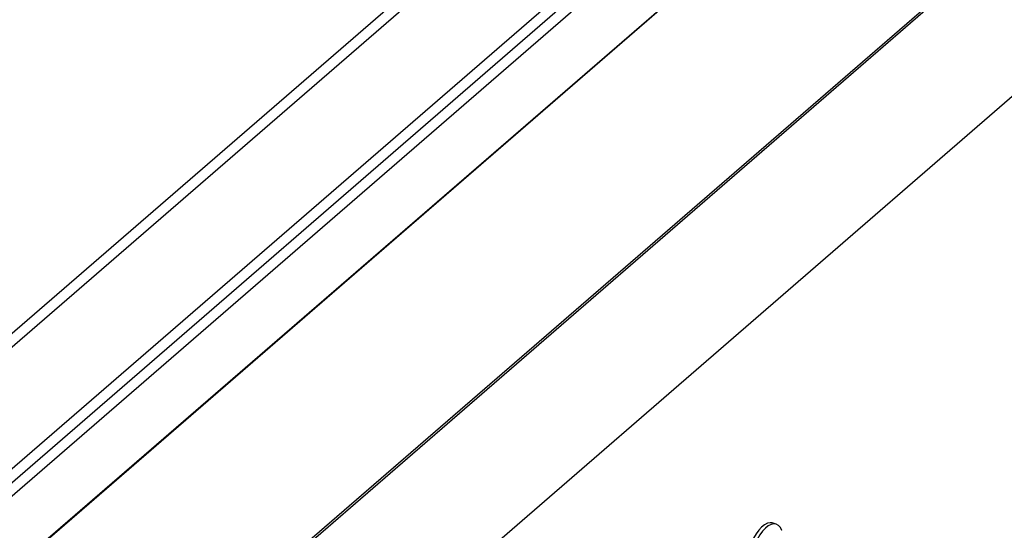
# Model space of a CAD drawing. Units: inches. Extents: x 7 to 326, y 8 to 213.
# Drawn here: x 56 to 113, y 119 to 148 of the extents above; entities that cross this region are included whole.
import ezdxf

# ---------------------------------------------------------------- set-up
doc = ezdxf.new("R2010")
doc.units = ezdxf.units.IN
doc.header["$LTSCALE"] = 20
doc.header["$MEASUREMENT"] = 0
doc.linetypes.add('SLD-Solid', pattern=[0])

msp = doc.modelspace()

# ---------------------------------------------------------------- linework, layer by layer
at = {"color": 7, "linetype": 'SLD-Solid', "lineweight": 25}
for p, q in [((45.171, 121.211), (150.932, 212.802)), ((45.849, 121.015), (151.835, 212.802)), ((45.849, 114), (159.936, 212.802)), ((52.613, 119.063), (160.854, 212.802)), ((53.29, 118.867), (161.757, 212.802)), ((166.687, 212.802), (56.962, 117.778)), ((166.739, 212.802), (57.026, 117.788)), ((68.363, 114.516), (181.854, 212.802)), ((68.394, 105.066), (192.797, 212.802)), ((182.066, 212.802), (68.448, 114.406)), ((68.448, 105.115), (192.795, 212.802)), ((99.625, 119.225), (99.412, 119.286))]:
    msp.add_line(p, q, dxfattribs=at)
at = {"color": 7, "linetype": 'SLD-Solid', "lineweight": 25, "flags": 128}
for points in [[(99.412, 119.286), (99.282, 119.301), (99.127, 119.269), (98.964, 119.185), (98.797, 119.053), (98.632, 118.875), (98.473, 118.657), (98.322, 118.403), (98.185, 118.121), (98.065, 117.817), (97.966, 117.501), (97.888, 117.179), (97.836, 116.86), (97.809, 116.552), (97.809, 116.264), (97.836, 116.003), (97.888, 115.775), (97.966, 115.587), (98.065, 115.443), (98.185, 115.348), (98.266, 115.315)], [(99.968, 118.861), (99.967, 118.863), (99.878, 119.03), (99.768, 119.15), (99.639, 119.22), (99.495, 119.24), (99.34, 119.207), (99.177, 119.124), (99.01, 118.991), (98.845, 118.814), (98.686, 118.595), (98.535, 118.342), (98.398, 118.059), (98.279, 117.756), (98.179, 117.439), (98.101, 117.117), (98.049, 116.798), (98.022, 116.491), (98.022, 116.203), (98.049, 115.941), (98.101, 115.714), (98.179, 115.526), (98.279, 115.382), (98.398, 115.286), (98.535, 115.241), (98.686, 115.248), (98.845, 115.306), (98.962, 115.378)]]:
    msp.add_lwpolyline(points, dxfattribs=at)

doc.saveas('drawing.dxf')
